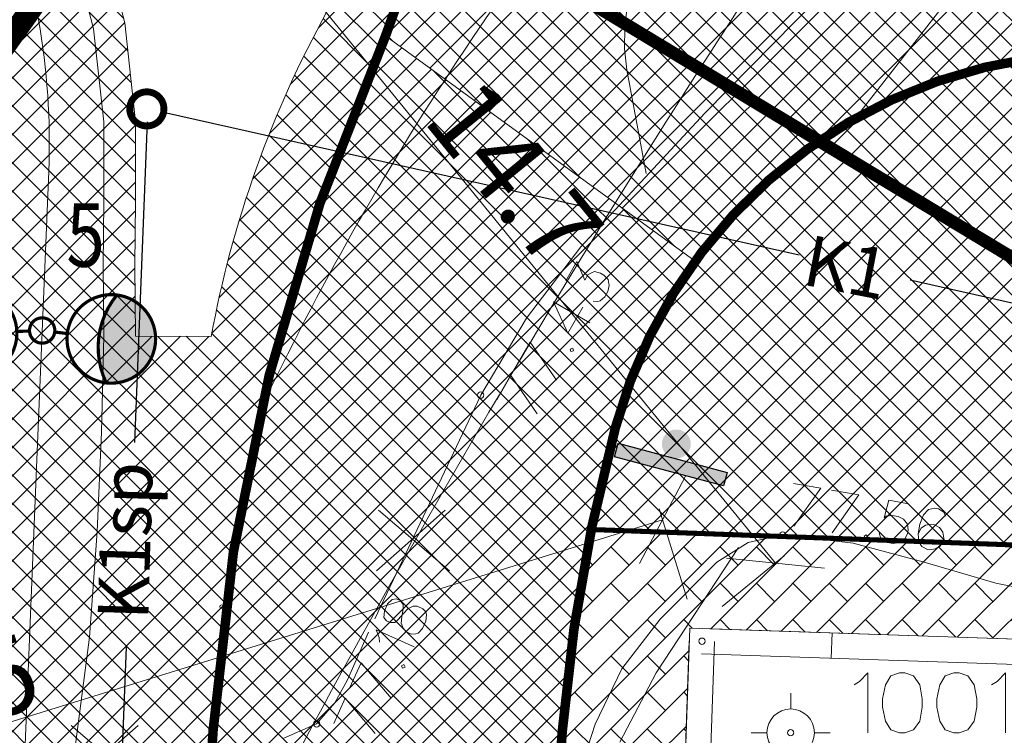
# Model space of a CAD drawing. Units: metres. Extents: x 549384 to 551131, y 333216 to 334401.
# Drawn here: x 549460 to 549476, y 333315 to 333326 of the extents above; entities that cross this region are included whole.
import ezdxf

# ---------------------------------------------------------------- set-up
doc = ezdxf.new("R2010")
doc.units = ezdxf.units.M
for name, pattern in [('0', [0.2, 0.1, 0.1]), ('DASHED', [0.75, 0.5, -0.25]), ('DGN_STYLE_2', [6.5156085629458165, 3.90936513776749, -2.606243425178327]), ('DGN_STYLE_4', [10.431489309276255, 5.212486850356655, -2.606243425178327, 0.006515608562945818, -2.606243425178327]), ('PHANTOM2', [1.25, 0.625, -0.125, 0.125, -0.125, 0.125, -0.125])]:
    doc.linetypes.add(name, pattern=pattern)
for name, color, linetype in [('0-K1', 36, 'Continuous'), ('00_BR100.20.8', 7, 'Continuous'), ('00_PROJ_SKAUTNES', 7, 'Continuous'), ('BR100.30.15', 194, 'PHANTOM2'), ('BR_SLIPA_APMALE', 1, 'Continuous'), ('CELAZIMES_balsti', 7, 'Continuous'), ('LEVEL_19', 7, 'Continuous'), ('LEVEL_23', 7, 'Continuous'), ('LEVEL_29', 7, 'Continuous'), ('LEVEL_32', 7, 'Continuous'), ('LEVEL_35', 7, 'Continuous'), ('LEVEL_37', 7, 'Continuous'), ('LEVEL_46', 7, 'Continuous'), ('LEVEL_58', 7, 'Continuous'), ('Nojaucams certams', 1, 'Continuous'), ('P3_PROJ_HORIZONTALES', 1, 'Continuous'), ('SEGA_AUTO', 11, 'Continuous'), ('SEGA_GRANITS', 133, 'Continuous'), ('SEGA_ZALE', 101, 'Continuous')]:
    doc.layers.add(name, color=color, linetype=linetype)
for name, color, linetype, lineweight in [('0-uktext', 250, 'Continuous', 0), ('00_P3_Apgaismojums', 6, 'Continuous', 5), ('___ELT-tikli', 6, 'Continuous', 30), ('gaze vid sp', 1, 'Continuous', 0), ('Piesaistes_EB', 7, '0', 0)]:
    doc.layers.add(name, color=color, linetype=linetype, lineweight=lineweight)
doc.styles.add('Arial', font='arial.ttf')
doc.styles.add('D-GS', font='wromlats.shx', dxfattribs={"width": 0.8})
doc.styles.get("Standard").update_dxf_attribs({"font": 'arial.ttf'})
doc.linetypes.add('NOGAZE_UZ_AUGSU', pattern='A,0.14,[132,lcplus.shx,S=0.07,R=0,X=0,Y=0],0.14', length=0.28)
doc.dimstyles.get("Standard").update_dxf_attribs({"dimtxt": 1.2, "dimasz": 1.1, "dimexe": 0.18, "dimexo": 0.625, "dimgap": 0.09, "dimtad": 1, "dimdec": 1, "dimzin": 0, "dimdsep": 46, "dimtxsty": 'Standard', "dimblk": 'OBLIQUE', "dimcen": 0.09, "dimadec": 0, "dimazin": 0, "dimtfac": 1, "dimtdec": 1, "dimtofl": 0, "dimtmove": 0, "dimatfit": 3, "dimldrblk": 'OBLIQUE', "dimfxl": 0, "dimtolj": 1, "dimtzin": 0, "dimlwd": 13, "dimlwe": 13, "dimarcsym": 0})

# ---------------------------------------------------------------- blocks, each defined once
blk = doc.blocks.new('CZ_Stabs')
at = {"layer": 'CELAZIMES_balsti', "linetype": 'Continuous'}
h = blk.add_hatch(color=256, dxfattribs=at)
h.paths.add_polyline_path([(-0.8871501337271184, 0.4415477750590071), (-0.8871501337271184, 0.2226666919887066), (0.8931790716014802, 0.2226666921051219), (0.8931790713686496, 0.4415477749425918)])
h.paths.add_polyline_path([(-0.0803502862690948, -0.2183710557874292, 1), (0.08637922373600304, 0.2069091239245608, 1)], flags=17)
blk.add_lwpolyline([(-0.887150133610703, 0.4415477749425918), (0.8931790714850649, 0.4415477750590071), (0.8931790716014802, 0.2226666921051219), (-0.8871501337271184, 0.2226666919887066)], close=True, dxfattribs=at)
blk = doc.blocks.new('*U423')
at = {"layer": '00_P3_Apgaismojums'}
h = blk.add_hatch(color=256, dxfattribs=at)
edge = h.paths.add_edge_path()
edge.add_arc((0.2648498226702528, 2.184172941075341), 1.300000000000001, 230.5080073940866, 295.6642858372834)
edge.add_arc((0.132414558438497, 1.092001091901265), 0.7, -6.527780163804977, 172.700073395175)
at = {"layer": '00_P3_Apgaismojums', "const_width": 0.05}
for points in [[(0.4057593184437938, 1.736425363773179, 508.1647114247365), (0.4108233535295872, 1.734253801366882)], [(0.1365038377271593, 0.1461735348336286, 644.906260049993), (0.1374078398265986, 0.1453240708010498)]]:
    blk.add_lwpolyline(points, format="xyb", close=True, dxfattribs=at)
blk.add_lwpolyline([(-0.561911665311673, 1.180945428499098, 0.292213391564394), (0.8278763546361676, 1.012421634567668)], format="xyb", dxfattribs=at)
blk.add_lwpolyline([(0.0481507485230788, 0.3970913061459153), (0.02407537426153873, 0.1985456530729527)], dxfattribs=at)
blk = doc.blocks.new('_OBLIQUE')
at = {"color": 0, "linetype": 'ByBlock'}
blk.add_line((-0.5, -0.5), (0.5, 0.5), dxfattribs=at)
blk = doc.blocks.new('*D578')
at = {"layer": 'Defpoints', "color": 0, "lineweight": 13}
for p in [(549461.4475727218, 333328.04709356), (549472.0842097937, 333317.7047760871), (549470.7575377598, 333316.6235630392)]:
    blk.add_point(p, dxfattribs=at)
at = {"layer": 'Piesaistes_EB', "color": 0, "lineweight": 13}
for p, q in [((549461.9320550603, 333328.4419376604), (549462.9137756692, 333329.2420217089)), ((549462.7742447556, 333329.1283066079), (549472.0842097937, 333317.7047760871)), ((549471.2420200984, 333317.0184071397), (549472.2237407073, 333317.8184911881))]:
    blk.add_line(p, q, dxfattribs=at)
at = {"layer": 'Piesaistes_EB', "color": 0, "lineweight": 13, "xscale": 1.1, "yscale": 1.1, "zscale": 1.1}
for p, rotation in [((549462.7742447556, 333329.1283066079), 129.1793941475249), ((549472.0842097937, 333317.7047760871), 309.1793941475249)]:
    blk.add_blockref('_OBLIQUE', p, dxfattribs=dict(at, rotation=rotation))
at = {"layer": 'Piesaistes_EB', "color": 0, "lineweight": 13, "insert": (549467.9659993359, 333323.8540006001), "char_height": 1.2, "attachment_point": 5, "rotation": 309.1793941475249}
blk.add_mtext('\\A1;14.7', dxfattribs=at)
blk = doc.blocks.new('*D580')
at = {"layer": 'Defpoints', "color": 0, "lineweight": 13}
for p in [(549470.3020041117, 333318.3884588748), (549470.8754807443, 333316.5383068867), (549448.4149900832, 333309.5764104409)]:
    blk.add_point(p, dxfattribs=at)
at = {"layer": 'Piesaistes_EB', "color": 0, "lineweight": 13}
for p, q in [((549470.6904397612, 333317.1352866472), (549470.2487123086, 333318.5603890459)), ((549447.8415134506, 333311.4265624291), (549470.3020041117, 333318.3884588748)), ((549448.2299491001, 333310.1733902015), (549447.7882216475, 333311.5984926001))]:
    blk.add_line(p, q, dxfattribs=at)
at = {"layer": 'Piesaistes_EB', "color": 0, "lineweight": 13, "xscale": 1.1, "yscale": 1.1, "zscale": 1.1}
for p, rotation in [((549470.3020041117, 333318.3884588748), 17.22144479031569), ((549447.8415134506, 333311.4265624291), 197.2214447903157)]:
    blk.add_blockref('_OBLIQUE', p, dxfattribs=dict(at, rotation=rotation))
at = {"layer": 'Piesaistes_EB', "color": 0, "lineweight": 13, "insert": (549458.8635960058, 333315.5790860063), "char_height": 1.2, "attachment_point": 5, "rotation": 17.221444790315683}
blk.add_mtext('\\A1;23.5', dxfattribs=at)

msp = doc.modelspace()

# ---------------------------------------------------------------- hatches: boundary and pattern name
at = {"layer": 'SEGA_AUTO', "lineweight": 13}
h = msp.add_hatch(dxfattribs=at)
h.set_pattern_fill('AR-B816', color=11, scale=0.002, angle=45, style=0)
h.set_pattern_definition([(45, (549468.6245226968, 333296.9839097504), (-0.2873681958742129, 0.2873681958742129), []), (135, (549468.6245226968, 333296.9839097504), (-0.5747363917484258, 5.551115123125783e-17), [0.4064, -0.4064])])
edge = h.paths.add_edge_path()
edge.add_line((549500.0113918495, 333312.9195597296), (549498.9156921625, 333311.2464063606))
edge.add_line((549498.9156921625, 333311.2464063606), (549494.128355699, 333314.3814943701))
edge.add_arc((549488.6498950814, 333306.0157027576), 10.00000000214788, 56.78063107504389, 87.90389881942421)
edge.add_line((549489.0156521524, 333316.0090116094), (549486.7331373827, 333316.0925520991))
edge.add_line((549486.7331373827, 333316.0925520991), (549479.6806060363, 333316.3666863544))
edge.add_line((549479.6806060363, 333316.3666863544), (549479.6916119588, 333316.649351038))
edge.add_arc((549479.4917634046, 333316.6571324214), 0.1999999863701422, 357.7702349328273, 447.953089723235)
edge.add_line((549479.4989069491, 333316.8570047914), (549476.9058282418, 333316.9496830043))
edge.add_arc((549476.898684677, 333316.7498106289), 0.1999999924254968, 87.95308394600656, 178.0732931308687)
edge.add_line((549476.6987977538, 333316.7565348369), (549476.6894008302, 333316.4771980346))
edge.add_line((549476.6894008302, 333316.4771980346), (549470.7319992792, 333316.6776057))
edge.add_line((549470.7319992792, 333316.6776057), (549470.2961644081, 333304.0270338156))
edge.add_line((549470.2961644081, 333304.0270338156), (549471.3884958023, 333304.0001290365))
edge.add_line((549471.3884958023, 333304.0001290365), (549471.3814082461, 333303.7123749504))
edge.add_arc((549471.5813476156, 333303.7074503303), 0.2000000083546808, 178.5890577238891, 269.4310636642611)
edge.add_line((549471.5793616857, 333303.5074601819), (549474.1837988526, 333303.4815977965))
edge.add_arc((549474.1857847727, 333303.6815879602), 0.2000000236124105, 269.4310665089494, 359.2786150492809)
edge.add_line((549474.3857689444, 333303.6790699179), (549474.389340495, 333303.9627273781))
edge.add_line((549474.389340495, 333303.9627273781), (549474.5525118009, 333303.9566038435))
edge.add_arc((549464.2971631971, 333304.3414691947), 10.26256772569565, 314.19827197914844, 357.85079787822366, ccw=False)
edge.add_arc((549480.6245226943, 333304.7207257531), 12.00000000116209, 179.9985690036652, 220.1457846146, ccw=False)
edge.add_line((549468.6245226968, 333304.7210254602), (549468.6247238772, 333312.7760949156))
edge.add_arc((549495.8747238779, 333312.77541433), 27.25000000919751, 168.4401147016931, 179.9985690025488, ccw=False)
edge.add_line((549469.1774685665, 333318.2360973769), (549493.164311113, 333317.3581742196))
edge.add_arc((549227.6684661419, 332900.7673025653), 493.9999980188302, 56.7803720601774, 57.49039514343161, ccw=False)
edge.add_line((549498.3062877594, 333314.0361830205), (549500.0113918495, 333312.9195597296))
at = {"layer": 'SEGA_GRANITS', "lineweight": 13}
h = msp.add_hatch(dxfattribs=at)
h.set_pattern_fill('ANSI37', color=256, scale=0.09, style=0)
h.set_pattern_definition([(45, (549461.2933755046, 333312.9195597321), (-0.2020557627240559, 0.202055762724056), []), (135, (549461.2933755046, 333312.9195597321), (-0.202055762724056, -0.2020557627240559), [])])
edge = h.paths.add_edge_path()
edge.add_arc((549477.283084517, 333317.7667514483), 8.000000000497796, 59.09538746258477, 143.934609489304)
edge.add_line((549470.8163193945, 333322.4764169204), (549465.927803104, 333326.0366631854))
edge.add_arc((549458.5388272293, 333329.1031001284), 8.000000000199071, 337.4614708773819, 418.8468129743036)
edge.add_line((549462.6774509836, 333335.949397918), (549461.2933755046, 333336.7860789761))
edge.add_line((549461.2933755046, 333336.7860789761), (549464.3973433297, 333341.9208023124))
edge.add_line((549464.3973433297, 333341.9208023124), (549478.1905919724, 333333.5827094517))
edge.add_arc((549479.7425758849, 333336.1500711199), 3.000000000002868, 238.846812870418, 341.5617467465394)
edge.add_line((549482.5885710608, 333335.2012236826), (549489.7834920337, 333331.0242099434))
edge.add_arc((549489.5649343467, 333329.0361876755), 2.00000000008908, 83.7262542621493, 238.5532360014187)
edge.add_arc((549227.6684649263, 332900.7673006904), 500.000000253256, 56.78037206135838, 58.553236008182125, ccw=False)
edge.add_line((549501.5933868205, 333319.0556431272), (549503.2984909145, 333317.9390198337))
edge.add_line((549503.2984909145, 333317.9390198337), (549500.0113918456, 333312.9195597321))
edge.add_line((549500.0113918456, 333312.9195597321), (549498.3062877594, 333314.0361830205))
edge.add_arc((549227.6684649603, 332900.7673007424), 494.0000001911171, 56.78037206135185, 58.84681286769158)
edge.add_line((549483.2284826667, 333323.5261889267), (549481.3919671414, 333324.6309399355))
h = msp.add_hatch(dxfattribs=at)
h.set_pattern_fill('ANSI37', color=256, scale=0.09, style=0)
h.set_pattern_definition([(45, (549451.3005598026, 333244.6921697285), (-0.2020557627240559, 0.202055762724056), []), (135, (549451.3005598026, 333244.6921697285), (-0.202055762724056, -0.2020557627240559), [])])
edge = h.paths.add_edge_path()
edge.add_line((549472.6854715033, 333273.416495064), (549478.9002610119, 333275.3092158072))
edge.add_line((549478.9002610119, 333275.3092158072), (549479.0294801005, 333281.0399829821))
edge.add_line((549479.0294801005, 333281.0399829821), (549479.0940988195, 333281.371752678))
edge.add_line((549479.0940988195, 333281.371752678), (549479.2759753176, 333281.6751739645))
edge.add_line((549479.2759753176, 333281.6751739645), (549479.5789590253, 333281.91033439))
edge.add_line((549479.5789590253, 333281.91033439), (549479.9856003105, 333282.0113364091))
edge.add_line((549479.9856003105, 333282.0113364091), (549484.0507520953, 333281.9270159883))
edge.add_line((549484.0507520953, 333281.9270159883), (549484.0603090329, 333282.3508588173))
edge.add_line((549484.0603090329, 333282.3508588173), (549483.7736900949, 333282.3573215887))
edge.add_line((549483.7736900949, 333282.3573215887), (549483.7538905912, 333282.7929729301))
edge.add_line((549483.7538905912, 333282.7929729301), (549483.7837619742, 333284.7938370886))
edge.add_line((549483.7837619742, 333284.7938370886), (549481.9765590713, 333285.1008416385))
edge.add_arc((549482.1440379493, 333286.0867173027), 0.9999999999371255, 178.7082961454315, 260.3587320811774, ccw=False)
edge.add_line((549481.1442920655, 333286.1092598783), (549481.1969366418, 333288.4440063427))
edge.add_arc((549482.1966825258, 333288.4214637671), 1.000000000121256, 88.70829615573479, 178.7082961423981, ccw=False)
edge.add_line((549482.2192251012, 333289.421209651), (549485.7183356947, 333289.3423106367))
edge.add_line((549485.7183356947, 333289.3423106367), (549485.8432732627, 333294.88319541))
edge.add_line((549485.8432732627, 333294.88319541), (549479.8902533357, 333295.0017758406))
edge.add_line((549479.8902533357, 333295.0017758406), (549479.8902533357, 333294.9681149835))
edge.add_arc((549477.9363956967, 333295.042367773), 1.955268050727045, 254.4775695353514, 357.82362592328565, ccw=False)
edge.add_arc((549480.6245226933, 333304.7207257529), 12.00000000021717, 179.9985690028313, 254.4775695355161, ccw=False)
edge.add_line((549468.6245226968, 333304.7210254602), (549468.6247238772, 333312.7760949156))
edge.add_arc((549495.8747238733, 333312.7754143305), 27.25000000465293, 164.9720483334247, 179.9985690035276, ccw=False)
edge.add_arc((549477.2830845106, 333317.766751453), 7.999999992609388, 143.9346094896034, 164.97204834888, ccw=False)
edge.add_line((549470.8163193945, 333322.4764169204), (549465.9278031044, 333326.0366631862))
edge.add_arc((549495.9147169165, 333312.771344972), 32.78999340193111, 156.1368276187022, 179.9914601321947)
edge.add_line((549463.1247238788, 333312.7762322815), (549463.1245226986, 333304.7211628262))
edge.add_arc((549480.6245226931, 333304.7207257527), 17.49999999998863, 179.9985690019976, 229.0341951272287)
edge.add_arc((549465.8733317076, 333287.7309534026), 4.999999999988406, -90, 49.03419512760348, ccw=False)
edge.add_line((549465.8733317076, 333282.7309534026), (549450.4933517596, 333282.7309534026))
edge.add_line((549450.4933517596, 333282.7309534026), (549450.4933517596, 333277.2309534019))
edge.add_line((549450.4933517596, 333277.2309534019), (549467.8280554236, 333277.2309534026))
edge.add_arc((549467.8280554238, 333272.2309534025), 5.000000000041934, 13.715934403712708, 90.00000000266812, ccw=False)
at = {"layer": 'SEGA_ZALE', "lineweight": 13}
h = msp.add_hatch(dxfattribs=at)
h.set_pattern_fill('ANSI37', color=256, scale=0.1, style=0)
h.set_pattern_definition([(45, (549447.2415261732, 333307.6402741308), (-0.2245064030267288, 0.2245064030267289), []), (135, (549447.2415261732, 333307.6402741308), (-0.2245064030267289, -0.2245064030267288), [])])
edge = h.paths.add_edge_path()
edge.add_line((549447.7075890723, 333338.6697384214), (549447.2415261732, 333337.8245634256))
edge.add_line((549447.2415261732, 333337.8245634256), (549454.9462096118, 333333.1670409186))
edge.add_arc((549449.6177315102, 333324.3524325258), 10.29999999988261, -2.3540687304882795, 58.84681285606678, ccw=False)
edge.add_line((549459.9090391212, 333323.9293632017), (549459.4958522536, 333313.8814270266))
edge.add_arc((549453.2011719589, 333314.1402742826), 6.300000151933808, 270.0416633636022, 357.64523319734883, ccw=False)
edge.add_line((549453.2057530847, 333307.8402757962), (549451.4887007453, 333307.8402757962))
edge.add_line((549451.4887007453, 333307.8402757962), (549451.4887007453, 333307.6402741308))
edge.add_line((549451.4887007453, 333307.6402741308), (549454.0745303197, 333307.6402741308))
edge.add_arc((549454.0745303194, 333312.6402741316), 5.0000000007567, 270.0000000026681, 314.9999999957552)
edge.add_line((549457.6100642256, 333309.1047402248), (549463.1800112434, 333314.6746872425))
edge.add_arc((549495.9147169193, 333312.7713449714), 32.78999340479228, 156.9105708247676, 176.6723136721664, ccw=False)
edge.add_arc((549458.5310244965, 333329.096893448), 8.009348919981269, 334.3551243202539, 418.8220143341032)
edge.add_line((549462.6774509836, 333335.949397918), (549461.2933755046, 333336.7860789761))
edge.add_line((549461.2933755046, 333336.7860789761), (549460.7760475337, 333335.9302917534))
edge.add_line((549460.7760475337, 333335.9302917534), (549462.1601230258, 333335.0936106873))
edge.add_arc((549458.5388272299, 333329.1031001284), 6.999999999817851, -22.447774424673298, 58.84681286837031, ccw=False)
edge.add_arc((549479.8597922268, 333318.239119514), 16.96045887436516, 151.1216006450436, 169.6421195081525)
edge.add_line((549463.1757225335, 333321.2885430165), (549461.9779250574, 333321.2929495893))
edge.add_line((549461.9779250574, 333321.2929495893), (549461.9663484702, 333322.4117101405))
edge.add_line((549461.9663484702, 333322.4117101405), (549461.9791833214, 333323.4122569226))
edge.add_line((549461.9791833214, 333323.4122569226), (549461.979757416, 333324.6780136163))
edge.add_line((549461.979757416, 333324.6780136163), (549461.8103385646, 333326.2407569509))
edge.add_line((549461.8103385646, 333326.2407569509), (549461.4199345264, 333327.7431162655))
edge.add_line((549461.4199345264, 333327.7431162655), (549460.8022705838, 333329.1498833765))
edge.add_line((549460.8022705838, 333329.1498833765), (549460.003778052, 333330.4775343017))
edge.add_line((549460.003778052, 333330.4775343017), (549459.1184750012, 333331.6283021748))
edge.add_line((549459.1184750012, 333331.6283021748), (549458.0359959687, 333332.7236527174))
edge.add_line((549458.0359959687, 333332.7236527174), (549456.900578516, 333333.623872559))
edge.add_line((549456.900578516, 333333.623872559), (549455.6640589212, 333334.3811932068))
edge.add_line((549455.6640589212, 333334.3811932068), (549454.7560101092, 333334.871393925))
edge.add_line((549454.7560101092, 333334.871393925), (549453.8969384338, 333335.3416883702))
edge.add_line((549453.8969384338, 333335.3416883702), (549453.003353169, 333335.8378471053))
edge.add_line((549453.003353169, 333335.8378471053), (549452.1343186306, 333336.3275367065))
edge.add_line((549452.1343186306, 333336.3275367065), (549451.2886573788, 333336.8103884816))
edge.add_line((549451.2886573788, 333336.8103884816), (549450.36991655, 333337.3353872626))
edge.add_line((549450.36991655, 333337.3353872626), (549449.4624302122, 333337.801473845))
edge.add_line((549449.4624302122, 333337.801473845), (549448.6037172521, 333338.2259387507))
edge.add_line((549448.6037172521, 333338.2259387507), (549447.7075890723, 333338.6697384214))
h = msp.add_hatch(dxfattribs=at)
h.set_pattern_fill('ANSI37', color=256, scale=0.1, style=0)
h.set_pattern_definition([(45, (549469.1774685665, 333317.3581742197), (-0.2245064030267288, 0.2245064030267289), []), (135, (549469.1774685665, 333317.3581742197), (-0.2245064030267289, -0.2245064030267288), [])])
edge = h.paths.add_edge_path()
edge.add_arc((549495.8747239732, 333312.7754143068), 27.25000010725785, 164.9718705191612, 168.4401146941437, ccw=False)
edge.add_arc((549477.283084517, 333317.7667514487), 8.000000000206361, 59.09538746129999, 164.9714426291158, ccw=False)
edge.add_line((549481.3919671414, 333324.6309399355), (549483.2284826667, 333323.5261889267))
edge.add_arc((549227.6684649183, 332900.7673006742), 494.0000002712899, 57.490395141632916, 58.84681286761702, ccw=False)
edge.add_line((549493.164311113, 333317.3581742197), (549469.1774685665, 333318.2360973769))

# ---------------------------------------------------------------- linework, layer by layer
at = {"layer": '0-K1', "lineweight": 30}
for p, q in [((549462.4228438562, 333324.8311864316), (549472.4627670172, 333322.5742742163)), ((549462.1641182052, 333324.6761347662), (549461.9610270394, 333319.608524363)), ((549474.2142205159, 333322.1805583747), (549486.9652700165, 333319.3142018385)), ((549461.8314668848, 333316.3756885842), (549461.4936799457, 333307.9470964327))]:
    msp.add_line(p, q, dxfattribs=at)
at = {"layer": '0-K1', "linetype": 'Continuous', "lineweight": 13, "const_width": 0.108, "flags": 128}
msp.add_lwpolyline([(549462.1975416458, 333324.6159317649, 1), (549462.1181825337, 333325.1500685744, 1)], format="xyb", close=True, dxfattribs=at)
at = {"layer": '00_BR100.20.8', "lineweight": 13, "const_width": 0.08}
msp.add_lwpolyline([(549469.1774685665, 333318.2360973769), (549493.1643111131, 333317.3581742196)], dxfattribs=at)
at = {"layer": '00_PROJ_SKAUTNES', "linetype": 'NOGAZE_UZ_AUGSU', "lineweight": 13, "ltscale": 2, "flags": 128}
msp.add_lwpolyline([(549458.358009666, 333310.5212928266), (549460.6819339892, 333312.8242824833), (549461.0186332333, 333314.7614298124), (549461.2527391737, 333316.5366537364), (549461.3720333148, 333318.2044060481), (549461.4441513821, 333319.776611379), (549461.4777979311, 333321.2927684268), (549461.4663154886, 333322.4123620979), (549461.4791834609, 333323.4126780811), (549461.4797574169, 333324.6781290506), (549461.317320689, 333326.1499842631), (549460.9460561931, 333327.5786904729), (549460.3556425073, 333328.9233934702), (549459.6081336135, 333330.1718111925), (549458.7291983219, 333331.3143018854), (549457.7251682488, 333332.3320072304), (549456.6138358846, 333333.2131311222), (549455.4145598634, 333333.9476762096), (549454.5334944924, 333334.4231879295), (549453.655528133, 333334.9038261738), (549452.7806612093, 333335.389591644), (549451.908894294, 333335.880485288), (549451.0402119374, 333336.3764815478), (549450.1727796673, 333336.8745457569), (549449.2811070003, 333337.3325104102), (549448.3818178454, 333337.7778755261), (549447.4825286906, 333338.2232406421), (549446.5832395357, 333338.668605758), (549445.7239230914, 333339.1800955317), (549444.872654062, 333339.7048977013), (549444.0206241838, 333340.2284412407), (549443.1692006858, 333340.7529878814), (549442.3234213755, 333341.2868713916), (549441.4776420651, 333341.8207549017), (549440.6318627549, 333342.354638412), (549439.7861611013, 333342.8886503855), (549438.9442681335, 333343.4289628586), (549438.0995274537, 333343.964564518), (549437.2780306934, 333344.4870554911), (549436.2443121527, 333344.8634350623), (549435.3009565267, 333345.2069132646)], dxfattribs=at)
at = {"layer": '___ELT-tikli', "lineweight": 13}
for points in [[(549459.769397388, 333328.5884306257, -0.1095360875847348), (549460.6084428811, 333323.9004772655), (549460.4155611177, 333319.2099515083)], [(549460.4155611177, 333319.2099515083), (549460.0769993896, 333310.9767599495, -0.1882526490967657), (549459.9893847501, 333310.7769539678), (549450.9405728788, 333301.7281420965, -0.1989123673763296), (549450.7284408445, 333301.6402741309), (549385.556976073, 333301.6402727656)]]:
    msp.add_lwpolyline(points, format="xyb", dxfattribs=at)
at = {"layer": 'BR100.30.15', "lineweight": 13, "ltscale": 2, "const_width": 0.15, "flags": 128}
for points in [[(549463.2048317161, 333315.0619949843, -0.0868614151016038), (549465.9278031044, 333326.0366631862, 0.370830873997592), (549462.6774509836, 333335.949397918), (549461.2933755046, 333336.7860789761)], [(549481.3919671414, 333324.6309399355, 0.4979098398986691), (549469.5566889422, 333319.8410733682)], [(549468.7207572547, 333315.0611520956, -0.04460739663772803), (549469.5567108713, 333319.8411550474)]]:
    msp.add_lwpolyline(points, format="xyb", dxfattribs=at)
at = {"layer": 'BR_SLIPA_APMALE', "color": 1, "lineweight": 13, "const_width": 0.15}
for points in [[(549463.1501929365, 333314.0634887982, -0.007624720476239562), (549463.2048317161, 333315.0619949843)], [(549468.6551750513, 333314.0633049256, -0.00917508424034715), (549468.7207572547, 333315.0611520956, -0.00917508424034715)]]:
    msp.add_lwpolyline(points, format="xyb", dxfattribs=at)
at = {"layer": 'gaze vid sp', "lineweight": 0, "const_width": 0.35}
msp.add_lwpolyline([(549467.7847200037, 333328.8214023267), (549461.4301524933, 333328.0156211056), (549454.734171142, 333318.5665823675)], dxfattribs=at)
at = {"layer": 'LEVEL_19', "color": 2, "linetype": 'Continuous', "lineweight": 13}
for p, q in [((549472.327, 333315.4), (549472.327, 333315.65)), ((549471.702, 333315.025), (549471.952, 333315.025)), ((549472.702, 333315.025), (549472.952, 333315.025))]:
    msp.add_line(p, q, dxfattribs=at)
for points in [[(549473.327, 333315.7809055118), (549473.4136141732, 333315.836023622), (549473.547472441, 333315.9698818898), (549473.547472441, 333315.025)], [(549474.043535433, 333315.9698818898), (549473.9096771654, 333315.9226377953), (549473.8230629921, 333315.7809055118), (549473.7758188976, 333315.5604330709), (549473.7758188976, 333315.4265748032), (549473.8230629921, 333315.2061023622), (549473.9096771654, 333315.0722440945), (549474.043535433, 333315.025), (549474.1301496064, 333315.025), (549474.2640078741, 333315.0722440945), (549474.3663700786, 333315.2061023622), (549474.4057401575, 333315.4265748032), (549474.4057401575, 333315.5604330709), (549474.3663700786, 333315.7809055118), (549474.2640078741, 333315.9226377953), (549474.1301496064, 333315.9698818898), (549474.043535433, 333315.9698818898)], [(549474.9018031496, 333315.9698818898), (549474.7679448819, 333315.9226377953), (549474.6813307087, 333315.7809055118), (549474.6340866141, 333315.5604330709), (549474.6340866141, 333315.4265748032), (549474.6813307087, 333315.2061023622), (549474.7679448819, 333315.0722440945), (549474.9018031496, 333315.025), (549474.9884173229, 333315.025), (549475.1222755905, 333315.0722440945), (549475.2246377954, 333315.2061023622), (549475.2640078741, 333315.4265748032), (549475.2640078741, 333315.5604330709), (549475.2246377954, 333315.7809055118), (549475.1222755905, 333315.9226377953), (549474.9884173229, 333315.9698818898), (549474.9018031496, 333315.9698818898)], [(549475.5002283464, 333315.7809055118), (549475.5868425197, 333315.836023622), (549475.7207007874, 333315.9698818898), (549475.7207007874, 333315.025)]]:
    msp.add_lwpolyline(points, dxfattribs=at)
for radius in [0.375, 0.05000000000001137]:
    msp.add_circle((549472.3270836923, 333315.0248965981), radius, dxfattribs=at)
at = {"layer": 'LEVEL_23', "color": 92, "linetype": 'Continuous', "lineweight": 13}
msp.add_circle((549463.336404047, 333317.0170876822), 0.02800000000000047, dxfattribs=at)
at = {"layer": 'LEVEL_29', "color": 4, "linetype": 'DGN_STYLE_4', "lineweight": 13, "ltscale": 0.4, "const_width": 0.2}
msp.add_lwpolyline([(549442.881, 333342.447), (549476.219, 333322.294)], dxfattribs=at)
at = {"layer": 'LEVEL_32', "color": 32, "linetype": 'Continuous', "lineweight": 13}
for points in [[(549473.3037068697, 333331.5421648915), (549470.4488835719, 333328.0529364604), (549470.2513541225, 333327.7827155797), (549470.0797794028, 333327.4880305968), (549469.9367421408, 333327.1741463062), (549469.8248250649, 333326.8463275026), (549469.746610903, 333326.5098389807), (549469.7046823835, 333326.1699455353), (549469.7016222343, 333325.8319119608), (549469.7400131839, 333325.5010030519), (549470.0422319102, 333323.8603871281)], [(549471.5036078373, 333317.9528923612), (549470.2029941711, 333315.9733419904), (549469.6296351209, 333314.8734193727)]]:
    msp.add_lwpolyline(points, dxfattribs=at)
at = {"layer": 'LEVEL_35', "color": 52, "linetype": 'Continuous', "lineweight": 13}
for p, q in [((549470.9317242192, 333316.6708869303), (549477.2337242193, 333316.4588869303)), ((549472.9667200738, 333316.2022100709), (549472.9801685121, 333316.6019839313)), ((549470.303118587, 333304.2288862729), (549470.725118587, 333316.4778862728)), ((549470.702881413, 333304.2151137271), (549471.124881413, 333316.4641137272)), ((549470.9182757809, 333316.2711130698), (549477.2202757808, 333316.0591130698))]:
    msp.add_line(p, q, dxfattribs=at)
at = {"layer": 'LEVEL_37', "color": 212, "linetype": 'DGN_STYLE_2', "lineweight": 13}
for points in [[(549444.8320166325, 333347.6970917692), (549450.606, 333344.558), (549453.693, 333343.093), (549462.1734999848, 333338.1494999847), (549470.654, 333333.206), (549472.8285499248, 333331.8648043512), (549473.8764344024, 333331.1323670294), (549474.885, 333330.34), (549475.0357155227, 333330.0770457677), (549475.0334767612, 333329.738417463), (549474.768, 333329.082), (549473.9348677552, 333327.9499166583), (549472.998075899, 333326.8770639832), (549470.9728367154, 333324.8144940668), (549469.0109291741, 333322.7051771168), (549468.1533018708, 333321.5738906501), (549467.431, 333320.36), (549465.6576247445, 333316.6148466445), (549465.3287014104, 333315.8583808331), (549465.1274912456, 333315.4961491536), (549464.84, 333315.165), (549464.319390173, 333314.9383232548)], [(549486.7373883785, 333316.091920835), (549479.723, 333316.857), (549476.704, 333317.166), (549475.5643788655, 333317.3876900636), (549474.4363117232, 333317.7207135618), (549473.3158387193, 333318.022380279), (549472.199, 333318.15), (549471.6575074526, 333318.0293856853), (549471.1621840853, 333317.7211598691), (549470.263, 333316.821), (549469.658642251, 333316.0335041702), (549469.237, 333315.161), (549468.8619505307, 333313.9846557707)]]:
    msp.add_lwpolyline(points, dxfattribs=at)
at = {"layer": 'LEVEL_46', "color": 1, "linetype": 'Continuous', "lineweight": 13}
msp.add_line((549442.881, 333342.447), (549476.219, 333322.294), dxfattribs=at)
at = {"layer": 'LEVEL_58', "color": 252, "linetype": 'Continuous', "lineweight": 13}
for points in [[(549468.7741953748, 333322.1660482734), (549468.951051309, 333322.4712673872), (549469.073709458, 333322.1772354816), (549469.1206868155, 333322.2583093087), (549469.1796982213, 333322.2941886001), (549469.2276561309, 333322.3109916968), (549469.3225468278, 333322.2878595826), (549469.375006363, 333322.2574624689), (549469.4422633202, 333322.1866398681), (549469.4587989938, 333322.0942451219), (549469.4404359283, 333321.996591051), (549469.3934585707, 333321.9155172239), (549469.3178669212, 333321.8510236407), (549469.2802048081, 333321.8409952672), (549469.2063959804, 333321.8455414629)], [(549468.5807591968, 333321.8322148677), (549468.8047707727, 333321.3393091767), (549469.0424209342, 333321.7494473609)], [(549468.5807591968, 333321.8322148677), (549469.1530450351, 333321.5006099911)], [(549467.9921605408, 333320.8164075046), (549468.2132304587, 333321.1979313968)], [(549468.2132304587, 333321.1979313968), (549468.6280039805, 333320.594490747)], [(549468.8435917206, 333321.0874855801), (549468.853620094, 333321.049823467), (549468.8960512559, 333321.0570884664), (549468.8840172078, 333321.1022830022), (549468.8435917206, 333321.0874855801)], [(549467.6854260301, 333320.2870431042), (549467.9064959477, 333320.6685669964)], [(549467.9064959477, 333320.6685669964), (549468.3212694698, 333320.0651263466)], [(549472.3685647416, 333318.9639846118), (549472.8028226428, 333318.8874832119)], [(549472.8028226428, 333318.8874832119), (549472.3786617883, 333318.2906036077)], [(549472.9710975795, 333318.8578389194), (549473.4053554806, 333318.7813375195)], [(549473.4053554806, 333318.7813375195), (549472.9811946261, 333318.1844579153)], [(549474.1870197025, 333318.6436349997), (549473.8776109479, 333318.6981422472), (549473.8007439192, 333318.4206559489), (549473.833622643, 333318.448443954), (549473.9306837845, 333318.4593285253), (549474.0229635885, 333318.4430719779), (549474.110462055, 333318.3996743115), (549474.169553754, 333318.3221041489), (549474.1804383253, 333318.2250430075), (549474.1699193828, 333318.165332546), (549474.1265217165, 333318.0778340795), (549474.0454358651, 333318.0305550956), (549473.9474184561, 333318.0142423005), (549473.8551386521, 333318.0304988479), (549473.7685964531, 333318.079324738), (549473.7462366718, 333318.1112471943), (549473.7251425392, 333318.1821234845)], [(549474.7732959929, 333318.4452095033), (549474.745817369, 333318.5116138373), (549474.65927517, 333318.5604397273), (549474.5995647087, 333318.5709586698), (549474.5015472997, 333318.5546458747), (549474.4246240233, 333318.4674567895), (549474.3652791907, 333318.321204129), (549474.3385037008, 333318.1692138636), (549474.3490788909, 333318.0386271121), (549474.3982704097, 333317.9683977082), (549474.4848126087, 333317.9195718181), (549474.5173819513, 333317.9138342132), (549474.6153993603, 333317.9301470083), (549474.691056988, 333317.9783822596), (549474.739882878, 333318.0649244586), (549474.7456204831, 333318.0974938013), (549474.7293076878, 333318.1955112102), (549474.6746879453, 333318.2666968816), (549474.5881457463, 333318.3155227717), (549474.5555764036, 333318.3212603767), (549474.4575589946, 333318.3049475815), (549474.3873295909, 333318.2557560626), (549474.3385037008, 333318.1692138636)], [(549473.5182512738, 333318.1514104293), (549473.4863288173, 333318.129050648), (549473.5077323313, 333318.0916999679), (549473.5460392789, 333318.1185317055), (549473.5182512738, 333318.1514104293)], [(549465.9093112537, 333316.9436356865), (549465.9009249661, 333316.8446246268), (549465.9448585259, 333316.7945713432), (549466.005149121, 333316.7673725772), (549466.0767725356, 333316.7652948925), (549466.129092383, 333316.8142526686), (549466.209102085, 333316.9111860435), (549466.2777789679, 333316.982998337), (549466.3625106767, 333317.0233809464), (549466.4291098749, 333317.0235698255), (549466.5145215516, 333316.9850382402), (549466.5634793276, 333316.9327183928), (549466.572734462, 333316.8862160597), (549466.5643481744, 333316.7872050001), (549466.5122172062, 333316.6716480259), (549466.4435403233, 333316.5998357324), (549466.4070864227, 333316.5860474702), (549466.3331964444, 333316.5831009386), (549466.2477847679, 333316.6216325238), (549466.2061177719, 333316.6767100237), (549466.1757835951, 333316.7569086049), (549466.1841698828, 333316.8559196645), (549466.2061555535, 333316.9850760218), (549466.2059666744, 333317.0516752199), (549466.161542026, 333317.1140434998), (549466.1012514307, 333317.1412422659), (549466.0301191049, 333317.1310049542), (549465.961442222, 333317.0591926607), (549465.9093112537, 333316.9436356865)], [(549465.8349679541, 333316.4571555551), (549465.8247306425, 333316.5282878809), (549465.7778505512, 333316.6522311428), (549466.3807565034, 333316.3802434822)], [(549465.3608028048, 333315.7277753491), (549465.5421279119, 333316.1297126507)], [(549465.5421279119, 333316.1297126507), (549466.0158397256, 333315.5713446627)], [(549466.180430039, 333316.0836258432), (549466.1942183011, 333316.0471719427), (549466.2356964179, 333316.058693641), (549466.2191505033, 333316.1024383216), (549466.180430039, 333316.0836258432)], [(549465.1092142189, 333315.1700873431), (549465.2905393259, 333315.5720246448)], [(549465.2905393259, 333315.5720246448), (549465.7642511395, 333315.0136566568)]]:
    msp.add_lwpolyline(points, dxfattribs=at)
for centre in [(549467.431, 333320.36), (549472.199, 333318.15), (549470.925, 333316.471), (549464.84, 333315.165)]:
    msp.add_circle(centre, 0.05, dxfattribs=at)
at = {"layer": 'Nojaucams certams', "lineweight": 13}
for points in [[(549466.8722192273, 333318.5403271675), (549465.7826429466, 333317.5814840057)], [(549465.8151678338, 333318.5403271675), (549466.9372678562, 333317.5814840057)], [(549462.0206937015, 333315.1372485085), (549460.9311174208, 333314.1784053466)], [(549460.963642308, 333315.1372485085), (549462.0857423304, 333314.1784053466)]]:
    msp.add_lwpolyline(points, dxfattribs=at)
at = {"layer": 'P3_PROJ_HORIZONTALES', "lineweight": 13, "flags": 128}
for points, elevation in [([(549464.030382016, 333320.2943291186, -0.06965681109382853), (549471.0749903324, 333330.8706026407, 2.226964813213987)], 77.29999999999998), ([(549463.1587973939, 333312.0628075469, -0.03153528494287892), (549473.4742872646, 333329.4195182907, -10.22571095408929)], 77.39999999999998)]:
    msp.add_lwpolyline(points, format="xyb", dxfattribs=dict(at, elevation=elevation))
at = {"layer": 'P3_PROJ_HORIZONTALES', "lineweight": 13, "elevation": 78.69999999999922, "flags": 128}
msp.add_lwpolyline([(549473.3450479305, 333324.7303617083), (549475.873584197, 333327.9684339407)], dxfattribs=at)
at = {"layer": 'SEGA_AUTO', "color": 11, "lineweight": 13}
msp.add_lwpolyline([(549486.7331373827, 333316.0925520991), (549479.6806060363, 333316.3666863544), (549479.6916119588, 333316.649351038, 0.4151486165005523), (549479.4989069491, 333316.8570047914), (549476.9058282418, 333316.9496830043, 0.4148281995194297), (549476.6987977538, 333316.7565348369), (549476.6894008302, 333316.4771980346), (549470.7319992792, 333316.6776057), (549470.2961644081, 333304.0270338156), (549471.3884958023, 333304.0001290365), (549471.3814082461, 333303.7123749504, 0.4185244351741124), (549471.5793616857, 333303.5074601819), (549474.1837988526, 333303.4815977965, 0.4134344524430912), (549474.3857689444, 333303.6790699179), (549474.389340495, 333303.9627273781), (549474.5525118009, 333303.9566038435, -0.1928073442631544), (549471.4516453829, 333296.9839097504, -0.176989376519336), (549468.6245226968, 333304.7210254602), (549468.6247238772, 333312.7760949156, -0.05047607380342066), (549469.1774685665, 333318.2360973769), (549493.164311113, 333317.3581742196, -0.003098070053727977)], format="xyb", dxfattribs=at)
at = {"layer": 'SEGA_GRANITS', "lineweight": 13}
msp.add_lwpolyline([(549481.3919671414, 333324.6309399355, 0.3880713362581196), (549470.8163193945, 333322.4764169204), (549465.927803104, 333326.0366631854, 0.3708308740158465), (549462.6774509836, 333335.949397918), (549461.2933755046, 333336.7860789761), (549464.3973433297, 333341.9208023124), (549478.1905919724, 333333.5827094517, 0.4808104397481779), (549482.5885710608, 333335.2012236826), (549489.7834920337, 333331.0242099434, 0.801344383058413), (549488.5215221182, 333327.3299371307, -0.007735732566051124), (549501.5933868205, 333319.0556431272), (549503.2984909145, 333317.9390198337), (549500.0113918456, 333312.9195597321), (549498.3062877594, 333314.0361830205, 0.009016793317928169), (549483.2284826667, 333323.5261889267)], format="xyb", close=True, dxfattribs=at)
msp.add_lwpolyline([(549469.1513741488, 333291.5064583693, -0.2172840654272829), (549463.1245226986, 333304.7211628262), (549463.1247238788, 333312.7762322815, -0.1044629857264123), (549465.9278031044, 333326.0366631862), (549470.8163193945, 333322.4764169204, 0.09205183125097512), (549469.5566889425, 333319.8410733679, 0.06565967907008011), (549468.6247238772, 333312.7760949156), (549468.6245226968, 333304.7210254602, 0.3369209710952549), (549477.4131354585, 333293.1584166395, 0.4842053526910086), (549479.8902533357, 333294.9681149835), (549479.8902533357, 333295.0017758406), (549485.8432732627, 333294.88319541), (549485.7183356947, 333289.3423106367)], format="xyb", dxfattribs=at)
at = {"layer": 'SEGA_ZALE', "lineweight": 13}
msp.add_lwpolyline([(549463.1800112434, 333314.6746872425, -0.08644120815161123), (549465.7514031143, 333325.6305116545, 0.3862032430354663), (549462.6774509836, 333335.949397918), (549461.2933755046, 333336.7860789761), (549460.7760475337, 333335.9302917534), (549462.1601230258, 333335.0936106873, -0.3703804924632932), (549465.008423004, 333326.4302120807, 0.08098737897532839), (549463.1757225335, 333321.2885430165), (549461.9779250574, 333321.2929495893), (549461.9779250574, 333321.2929495893), (549461.9779250574, 333321.2929495893), (549461.9779250574, 333321.2929495893), (549461.9779250574, 333321.2929495893), (549461.9663484702, 333322.4117101405), (549461.9791833214, 333323.4122569226), (549461.979757416, 333324.6780136163), (549461.8103385646, 333326.2407569509), (549461.4199345264, 333327.7431162655), (549460.8022705838, 333329.1498833765), (549460.003778052, 333330.4775343017)], format="xyb", dxfattribs=at)
msp.add_lwpolyline([(549469.1774685665, 333318.2360973769, -0.01513422534209372), (549469.5567108713, 333319.8411550474, -0.4979065418145836), (549481.3919671414, 333324.6309399355), (549483.2284826667, 333323.5261889267, -0.005918557943959619), (549493.164311113, 333317.3581742197)], format="xyb", close=True, dxfattribs=at)

# ---------------------------------------------------------------- block references
at = {"layer": '00_P3_Apgaismojums', "lineweight": 13, "xscale": -1, "rotation": 85.29046911876289}
msp.add_blockref('*U423', (549460.5048240391, 333321.3806597498), dxfattribs=at)
at = {"layer": '00_P3_Apgaismojums', "lineweight": 13, "rotation": 270}
msp.add_blockref('*U423', (549460.5048240393, 333321.3806597499), dxfattribs=at)
at = {"layer": 'CELAZIMES_balsti', "linetype": 'DASHED', "lineweight": 13, "rotation": 164.97204830169}
msp.add_blockref('CZ_Stabs', (549470.522488389, 333319.5817831283), dxfattribs=at)

# ---------------------------------------------------------------- texts
at = {"layer": '0-uktext', "lineweight": 13, "style": 'Arial'}
for s, rotation, p in [('K1', 349.001916407244, (549472.4839798711, 333322.1117631766)), ('K1sp', 88.35829344674654, (549462.1793343071, 333316.7986763044))]:
    msp.add_text(s, height=0.8, rotation=rotation, dxfattribs=at).set_placement(p)
at = {"layer": '___ELT-tikli', "lineweight": 13, "style": 'D-GS', "width": 0.8}
msp.add_text('5', height=1, dxfattribs=at).set_placement((549460.8879356385, 333322.3891088431))

# ---------------------------------------------------------------- dimensions: what is measured, and where the dimension line sits
at = {"layer": 'Piesaistes_EB', "lineweight": 13}
for p1, p2, distance, picture, middle in [((549461.4475727218, 333328.04709356), (549470.7575377598, 333316.6235630392), 1.711455620346035, '*D578', (549467.9659993359, 333323.8540006001)), ((549448.4149900832, 333309.5764104408), (549470.8754807442, 333316.5383068866), 1.9369919533297697, '*D580', (549458.8635960058, 333315.5790860063))]:
    dim = msp.add_aligned_dim(p1=p1, p2=p2, distance=distance, dimstyle='Standard', dxfattribs=at)
    dim.commit()
    dim.dimension.update_dxf_attribs({"geometry": picture, "text_midpoint": middle})

doc.saveas('drawing.dxf')
